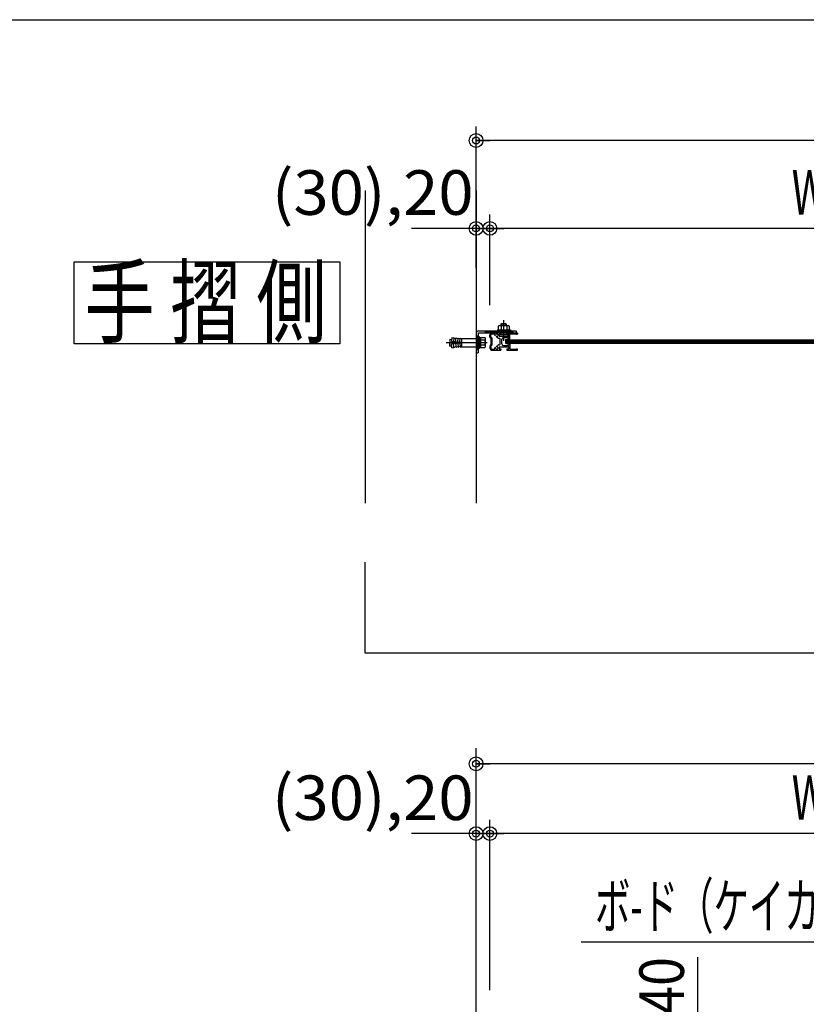
# Model space of a CAD drawing. Extents: x 9 to 411, y 9 to 288.
# Drawn here: x 138 to 195, y 217 to 288 of the extents above; entities that cross this region are included whole.
import ezdxf
from ezdxf.enums import TextEntityAlignment as Align

# ---------------------------------------------------------------- set-up
doc = ezdxf.new("R2010")
doc.units = 0
doc.linetypes.add('CENTER', pattern=[51, 31.8, -6.4, 6.4, -6.4])
doc.linetypes.add('PHANTOM', pattern=[63.8, 31.8, -6.4, 6.4, -6.4, 6.4, -6.4])
doc.layers.get('0').update_dxf_attribs({"color": 3, "linetype": 'CONTINUOUS'})
doc.styles.add('ED_VECTOR', font='MONOTXT.SHX', dxfattribs={"bigfont": 'BIGFONT.SHX'})

# ---------------------------------------------------------------- blocks, each defined once
blk = doc.blocks.new('BLKF0010')
at = {"color": 5, "linetype": 'CONTINUOUS'}
for p, q in [((220.964675, 229.287908), (220.964675, 235.330166)), ((256.964675, 229.287908), (256.964675, 235.330166)), ((256.964675, 234.330166), (170.964675, 234.330166)), ((170.964675, 234.330166), (171.964675, 234.330166)), ((256.964675, 234.330166), (255.964675, 234.330166))]:
    blk.add_line(p, q, dxfattribs=at)
for centre, radius in [((170.964675, 234.330166), 0.5), ((256.964675, 234.330166), 0.5), ((170.964675, 234.330166), 0.25), ((256.964675, 234.330166), 0.25)]:
    blk.add_circle(centre, radius, dxfattribs=at)
at = {"color": 7, "style": 'ED_VECTOR', "width": 0.666149}
blk.add_text('開口＝Ｃ', height=3.22, dxfattribs=at).set_placement((208.1772, 234.91832), (216.7572, 234.91832), align=Align.FIT)
blk = doc.blocks.new('BLKF0027')
at = {"color": 5, "linetype": 'CONTINUOUS'}
for p, q in [((186.976454, 215.707349), (186.976454, 220.367349)), ((186.976454, 215.707349), (186.976454, 216.707349)), ((186.976454, 213.707349), (186.976454, 215.707349)), ((186.976454, 215.707349), (186.976454, 214.707349))]:
    blk.add_line(p, q, dxfattribs=at)
for radius in [0.5, 0.5, 0.25, 0.25]:
    blk.add_circle((186.976454, 215.707349), radius, dxfattribs=at)
at = {"color": 7, "style": 'ED_VECTOR', "width": 0.645963}
blk.add_text('40', height=3.22, rotation=90, dxfattribs=at).set_placement((185.976456, 216.207336), (185.976456, 220.367336), align=Align.FIT)
blk = doc.blocks.new('BLKF0028')
at = {"color": 5, "linetype": 'CONTINUOUS'}
for p, q in [((170.964675, 270.129892), (170.964675, 280.350757)), ((256.964675, 273.002075), (256.964675, 280.350757)), ((256.964675, 279.350757), (170.964675, 279.350757)), ((170.964675, 279.350757), (171.964675, 279.350757)), ((256.964675, 279.350757), (255.964675, 279.350757))]:
    blk.add_line(p, q, dxfattribs=at)
for centre, radius in [((170.964675, 279.350757), 0.5), ((170.964675, 279.350757), 0.25), ((256.964675, 279.350757), 0.5), ((256.964675, 279.350757), 0.25)]:
    blk.add_circle(centre, radius, dxfattribs=at)
at = {"color": 7, "style": 'ED_VECTOR', "width": 0.666149}
blk.add_text('開口＝Ｃ', height=3.22, dxfattribs=at).set_placement((210.009323, 280.056763), (218.589323, 280.056763), align=Align.FIT)
blk = doc.blocks.new('BLKF0030')
at = {"color": 5, "linetype": 'CONTINUOUS'}
for p, q in [((214.656446, 221.446857), (178.556445, 221.446857)), ((234.402326, 201.790259), (214.656446, 221.446857)), ((234.402326, 201.790259), (232.896443, 204.38493)), ((234.402326, 201.790259), (232.276205, 203.906768)), ((234.402326, 201.790259), (231.800857, 203.284369))]:
    blk.add_line(p, q, dxfattribs=at)
at = {"color": 7, "style": 'ED_VECTOR', "width": 0.681289}
blk.add_text('ボ-ド（ケイカル板\u3000ｔ；5.0）', height=3.22, dxfattribs=at).set_placement((179.556473, 222.446854), (214.656475, 222.446854), align=Align.FIT)
blk = doc.blocks.new('BLKF0038')
at = {"color": 5, "linetype": 'CONTINUOUS'}
for p, q in [((171.964675, 217.983394), (171.964675, 230.287908)), ((218.714675, 229.287908), (171.964675, 229.287908)), ((171.964675, 229.287908), (172.964675, 229.287908)), ((218.714675, 229.287908), (217.714675, 229.287908))]:
    blk.add_line(p, q, dxfattribs=at)
for centre, radius in [((171.964675, 229.287908), 0.5), ((218.714675, 229.287908), 0.5), ((171.964675, 229.287908), 0.25), ((218.714675, 229.287908), 0.25)]:
    blk.add_circle(centre, radius, dxfattribs=at)
at = {"color": 7, "style": 'ED_VECTOR', "width": 0.645963}
blk.add_text('W1', height=3.22, dxfattribs=at).set_placement((193.759689, 230.287903), (197.919689, 230.287903), align=Align.FIT)
blk = doc.blocks.new('BLKF0040')
at = {"color": 5, "linetype": 'CONTINUOUS'}
for p, q in [((171.964675, 267.452043), (171.964675, 274.002075)), ((218.714675, 273.002075), (171.964675, 273.002075)), ((171.964675, 273.002075), (172.964675, 273.002075)), ((218.714675, 273.002075), (217.714675, 273.002075))]:
    blk.add_line(p, q, dxfattribs=at)
for centre, radius in [((171.964675, 273.002075), 0.5), ((171.964675, 273.002075), 0.25), ((218.714675, 273.002075), 0.5), ((218.714675, 273.002075), 0.25)]:
    blk.add_circle(centre, radius, dxfattribs=at)
at = {"color": 7, "style": 'ED_VECTOR', "width": 0.645963}
blk.add_text('W1', height=3.22, dxfattribs=at).set_placement((193.759689, 274.002075), (197.919689, 274.002075), align=Align.FIT)
blk = doc.blocks.new('BLKF0077')
at = {"color": 7, "linetype": 'CONTINUOUS'}
for p, q in [((172.670792, 265.984283), (173.283558, 265.984283)), ((172.755899, 266.078472), (172.79675, 266.119323)), ((172.755899, 266.078472), (172.755899, 265.984283)), ((173.16441, 266.078472), (172.755899, 266.078472)), ((173.123558, 266.119323), (172.79675, 266.119323)), ((172.79675, 266.119323), (172.79675, 265.984283)), ((173.123558, 265.984283), (173.123558, 266.119323)), ((173.16441, 266.078472), (173.123558, 266.119323)), ((173.16441, 265.984283), (173.16441, 266.078472)), ((172.514197, 265.684709), (173.440154, 265.684709)), ((172.514197, 265.684709), (172.514197, 265.59756)), ((172.568665, 265.938632), (172.568665, 265.684709)), ((172.658803, 265.332561), (173.295548, 265.332561)), ((172.658803, 265.22256), (172.658803, 265.332561)), ((172.77292, 265.938632), (172.77292, 265.684709)), ((172.777175, 265.332561), (172.777175, 265.447561)), ((173.177175, 265.332561), (173.177175, 265.447561)), ((173.181431, 265.938632), (173.181431, 265.684709)), ((173.295548, 265.22256), (173.295548, 265.332561)), ((173.385686, 265.684709), (173.385686, 265.938632)), ((173.440154, 265.684709), (173.440154, 265.59756)), ((172.658803, 265.22256), (173.295548, 265.22256))]:
    blk.add_line(p, q, dxfattribs=at)
at = {"color": 7, "linetype": 'CENTER'}
blk.add_line((172.977175, 264.884443), (172.977175, 266.382718), dxfattribs=at)
at = {"color": 7, "linetype": 'CONTINUOUS'}
for centre, radius, start, end in [((172.670792, 265.847224), 0.13706, 41.829727, 138.170288), ((172.977175, 265.504521), 0.479763, 64.802338, 115.197662), ((173.283558, 265.847224), 0.13706, 41.829727, 138.170273)]:
    blk.add_arc(centre, radius, start, end, dxfattribs=at)
blk = doc.blocks.new('BLKF0078')
at = {"color": 3, "linetype": 'CONTINUOUS'}
for p, q in [((171.964675, 265.152043), (171.964675, 265.302043)), ((172.039675, 265.164544), (172.039675, 265.302043)), ((172.114675, 265.452043), (173.939675, 265.452043)), ((172.114675, 265.377044), (172.301167, 265.377044)), ((172.35346, 265.259338), (172.302175, 265.310623)), ((172.627175, 265.357044), (172.764675, 265.357044)), ((172.627175, 265.207043), (172.627175, 265.357044)), ((172.764675, 265.357044), (172.764675, 265.452043)), ((173.189675, 265.357044), (173.189675, 265.452043)), ((173.189675, 265.357044), (173.327175, 265.357044)), ((173.327175, 265.207043), (173.327175, 265.357044)), ((173.414675, 264.997044), (173.414675, 265.377044)), ((173.414675, 265.377044), (173.889675, 265.377044)), ((173.889675, 265.377044), (173.889675, 265.357044)), ((173.889675, 265.357044), (173.964675, 265.357044)), ((173.964675, 265.427043), (173.964675, 265.357044)), ((172.004675, 265.072043), (172.044675, 265.042043)), ((172.004675, 264.582043), (172.044675, 264.612044)), ((172.059675, 265.124543), (172.099675, 265.094543)), ((172.059675, 264.529543), (172.099675, 264.559544)), ((172.064675, 264.652043), (172.064675, 265.002044)), ((172.139675, 264.639543), (172.139675, 265.014543)), ((172.485754, 265.127044), (172.434469, 265.178329)), ((172.485754, 265.127044), (172.515345, 265.127044)), ((172.589675, 265.062043), (172.654675, 265.062043)), ((172.589675, 264.592043), (172.654675, 264.592043)), ((172.627175, 265.207043), (173.327175, 265.207043)), ((172.704675, 264.642044), (172.704675, 265.012044)), ((172.814675, 264.667043), (172.814675, 265.007044)), ((172.939675, 265.112044), (173.327175, 265.112044)), ((173.099382, 264.952043), (173.31531, 265.023624)), ((173.266377, 264.952043), (173.099382, 264.952043)), ((173.266377, 264.702043), (173.099382, 264.702043)), ((173.099382, 264.702043), (173.31531, 264.630463)), ((173.327175, 265.040058), (173.327175, 265.112044)), ((173.327175, 264.61403), (173.327175, 264.542043)), ((173.414675, 264.657043), (173.414675, 264.277043)), ((171.964675, 264.502044), (171.964675, 264.352044)), ((172.039675, 264.489543), (172.039675, 264.352044)), ((172.114675, 264.277043), (172.301167, 264.277043)), ((172.114675, 264.202043), (172.764675, 264.202043)), ((172.35346, 264.394749), (172.302175, 264.343465)), ((172.485754, 264.527043), (172.434469, 264.475759)), ((172.485754, 264.527043), (172.515345, 264.527043)), ((172.627175, 264.447043), (173.327175, 264.447043)), ((172.627175, 264.447043), (172.627175, 264.297043)), ((172.627175, 264.297043), (172.764675, 264.297043)), ((172.764675, 264.297043), (172.764675, 264.202043)), ((172.939675, 264.542043), (173.327175, 264.542043)), ((173.189675, 264.297043), (173.189675, 264.202043)), ((173.189675, 264.297043), (173.327175, 264.297043)), ((173.189675, 264.202043), (173.939675, 264.202043)), ((173.327175, 264.447043), (173.327175, 264.297043)), ((173.414675, 264.277043), (173.889675, 264.277043)), ((173.889675, 264.277043), (173.889675, 264.297043)), ((173.889675, 264.297043), (173.964675, 264.297043)), ((173.964675, 264.227044), (173.964675, 264.297043))]:
    blk.add_line(p, q, dxfattribs=at)
for centre, radius, start, end in [((172.114675, 265.302043), 0.15, 90, 180), ((172.114675, 265.302043), 0.075, 90, 180), ((172.301167, 265.362044), 0.015, -23.912547, 90), ((172.464675, 265.289544), 0.163861, 156.087453, 172.609162), ((172.364067, 265.269944), 0.015, -135, 11.023647), ((172.464675, 265.289544), 0.0875, 0, 191.023647), ((172.464675, 265.289544), 0.0875, 258.976353, 360), ((173.939675, 265.427043), 0.025, 0, 90), ((172.064675, 265.152043), 0.1, 180, 233.130102), ((172.064675, 264.502044), 0.1, 126.869898, 180), ((172.089675, 265.164544), 0.05, 180, 233.130102), ((172.014675, 265.002044), 0.05, 0, 53.130102), ((172.014675, 264.652043), 0.05, 306.869898, 360), ((172.039675, 265.014543), 0.1, 0, 53.130102), ((172.039675, 264.639543), 0.1, 306.869898, 360), ((172.445076, 265.188935), 0.015, 78.976353, 225), ((172.515345, 265.102044), 0.025, 7.662256, 90), ((172.589675, 265.112044), 0.05, 187.662256, 270), ((172.589675, 264.542043), 0.05, 90, 172.337744), ((172.654675, 265.012044), 0.05, 0, 90), ((172.654675, 264.642044), 0.05, 270, 360), ((172.939675, 264.987044), 0.125, 90, 180), ((172.939675, 264.667043), 0.125, 180, 270), ((173.264445, 265.225271), 0.273234, 270.40505, 303.354884), ((173.264445, 264.428817), 0.273234, 56.645116, 89.59495), ((173.327175, 265.027558), 0.0125, -161.659461, 90), ((173.327175, 264.626529), 0.0125, -90, 161.659461), ((172.114675, 264.352044), 0.15, 180, 270), ((172.089675, 264.489543), 0.05, 126.869898, 180), ((172.114675, 264.352044), 0.075, 180, 270), ((172.301167, 264.292043), 0.015, -90, 23.912547), ((172.464675, 264.364543), 0.163861, 187.390838, 203.912547), ((172.364067, 264.384143), 0.015, -11.023647, 135), ((172.464675, 264.364543), 0.0875, 168.976353, 360), ((172.445076, 264.465152), 0.015, 135, 281.023647), ((172.464675, 264.364543), 0.0875, 0, 101.023647), ((172.515345, 264.552043), 0.025, 270, 352.337744), ((173.939675, 264.227044), 0.025, 270, 360)]:
    blk.add_arc(centre, radius, start, end, dxfattribs=at)
blk = doc.blocks.new('BLKF0079')
at = {"color": 3, "linetype": 'CONTINUOUS'}
for p, q in [((170.964675, 265.402043), (170.964675, 264.002044)), ((171.114675, 265.402043), (171.114675, 264.002044)), ((171.164675, 265.602044), (173.864675, 265.602044)), ((171.164675, 265.452043), (173.864675, 265.452043)), ((173.864675, 265.602044), (173.864675, 265.452043)), ((170.964675, 264.002044), (171.114675, 264.002044))]:
    blk.add_line(p, q, dxfattribs=at)
at = {"color": 7, "linetype": 'PHANTOM'}
for p, q in [((171.614675, 265.602044), (171.614675, 265.452043)), ((171.664675, 265.602044), (171.664675, 265.452043)), ((171.714675, 265.602044), (171.714675, 265.452043)), ((171.764675, 265.602044), (171.764675, 265.452043)), ((171.814675, 265.602044), (171.814675, 265.452043)), ((171.864675, 265.602044), (171.864675, 265.452043)), ((171.914675, 265.602044), (171.914675, 265.452043)), ((171.964675, 265.602044), (171.964675, 265.452043)), ((172.014675, 265.602044), (172.014675, 265.452043)), ((172.064675, 265.602044), (172.064675, 265.452043)), ((172.114675, 265.602044), (172.114675, 265.452043)), ((172.164675, 265.602044), (172.164675, 265.452043)), ((172.214675, 265.602044), (172.214675, 265.452043)), ((172.264675, 265.602044), (172.264675, 265.452043)), ((172.314675, 265.602044), (172.314675, 265.452043)), ((172.364675, 265.602044), (172.364675, 265.452043)), ((172.414675, 265.602044), (172.414675, 265.452043)), ((172.464675, 265.602044), (172.464675, 265.452043)), ((172.514675, 265.602044), (172.514675, 265.452043)), ((172.554675, 265.602044), (172.554675, 265.452043)), ((172.564675, 265.602044), (172.564675, 265.452043)), ((172.614675, 265.602044), (172.614675, 265.452043)), ((172.664675, 265.602044), (172.664675, 265.452043)), ((172.714675, 265.602044), (172.714675, 265.452043)), ((172.764675, 265.602044), (172.764675, 265.452043)), ((172.814675, 265.602044), (172.814675, 265.452043)), ((172.864675, 265.602044), (172.864675, 265.452043)), ((172.914675, 265.602044), (172.914675, 265.452043)), ((172.964675, 265.602044), (172.964675, 265.452043)), ((173.014675, 265.602044), (173.014675, 265.452043)), ((173.064675, 265.602044), (173.064675, 265.452043)), ((173.114675, 265.602044), (173.114675, 265.452043)), ((173.164675, 265.602044), (173.164675, 265.452043)), ((173.214675, 265.602044), (173.214675, 265.452043)), ((173.264675, 265.602044), (173.264675, 265.452043)), ((173.314675, 265.602044), (173.314675, 265.452043)), ((173.364675, 265.602044), (173.364675, 265.452043)), ((173.414675, 265.602044), (173.414675, 265.452043)), ((173.464675, 265.602044), (173.464675, 265.452043)), ((173.514675, 265.602044), (173.514675, 265.452043)), ((173.564675, 265.602044), (173.564675, 265.452043)), ((173.614675, 265.602044), (173.614675, 265.452043))]:
    blk.add_line(p, q, dxfattribs=at)
at = {"color": 7, "linetype": 'CENTER'}
for p, q in [((168.814716, 264.752044), (171.770372, 264.752044)), ((170.964675, 265.252044), (171.114675, 265.252044)), ((170.964675, 265.202043), (171.114675, 265.202043)), ((170.964675, 265.152043), (171.114675, 265.152043)), ((170.964675, 265.102044), (171.114675, 265.102044)), ((170.964675, 265.052043), (171.114675, 265.052043)), ((170.964675, 265.002044), (171.114675, 265.002044)), ((170.964675, 264.952043), (171.114675, 264.952043)), ((170.964675, 264.902043), (171.114675, 264.902043)), ((170.964675, 264.852044), (171.114675, 264.852044)), ((170.964675, 264.802043), (171.114675, 264.802043)), ((170.964675, 264.702043), (171.114675, 264.702043)), ((170.964675, 264.652043), (171.114675, 264.652043)), ((170.964675, 264.602044), (171.114675, 264.602044)), ((170.964675, 264.552043), (171.114675, 264.552043)), ((170.964675, 264.502044), (171.114675, 264.502044)), ((170.964675, 264.452043), (171.114675, 264.452043)), ((170.964675, 264.402043), (171.114675, 264.402043)), ((170.964675, 264.352044), (171.114675, 264.352044)), ((170.964675, 264.302043), (171.114675, 264.302043)), ((170.964675, 264.252044), (171.114675, 264.252044))]:
    blk.add_line(p, q, dxfattribs=at)
at = {"color": 7, "linetype": 'CONTINUOUS'}
for p, q in [((169.064675, 265.002044), (169.207042, 264.977044)), ((169.064675, 265.002044), (169.064675, 264.752044)), ((169.064675, 264.502044), (169.064675, 264.752044)), ((169.190604, 264.846148), (169.93978, 264.778071)), ((169.190604, 264.657941), (169.93978, 264.726018)), ((169.217753, 265.119916), (169.192857, 264.845942)), ((169.217753, 264.384171), (169.192857, 264.658145)), ((169.217753, 265.119916), (169.367137, 265.106341)), ((169.367137, 265.106341), (169.342242, 264.832368)), ((169.367137, 264.397747), (169.342242, 264.671719)), ((169.367137, 265.106341), (169.511997, 265.042973)), ((169.491626, 264.818793), (169.516522, 265.092768)), ((169.491626, 264.685294), (169.516522, 264.41132)), ((169.516522, 265.092768), (169.661382, 265.029397)), ((169.641011, 264.805219), (169.665906, 265.079192)), ((169.641011, 264.698869), (169.665906, 264.424895)), ((169.665906, 265.079192), (169.810766, 265.015824)), ((169.790395, 264.791644), (169.815291, 265.065619)), ((169.790395, 264.712443), (169.815291, 264.43847)), ((169.815291, 265.065619), (169.964675, 265.052043)), ((169.93978, 264.452043), (169.93978, 265.054306)), ((169.964675, 265.052043), (170.964675, 265.052043)), ((171.214675, 265.177043), (171.114675, 265.177043)), ((171.214675, 264.327043), (171.214675, 265.177043)), ((171.214675, 265.127044), (171.597768, 265.127044)), ((171.314675, 264.721809), (171.214675, 264.834206)), ((171.314675, 264.679802), (171.214675, 264.7922)), ((171.314675, 264.377044), (171.314675, 265.127044)), ((171.597768, 264.939544), (171.314675, 264.939544)), ((171.597768, 264.564544), (171.314675, 264.564544)), ((171.639675, 264.470794), (171.639675, 265.033294)), ((169.064675, 264.502044), (169.207042, 264.527043)), ((169.217753, 264.384171), (169.367137, 264.397747)), ((169.367137, 264.397747), (169.511997, 264.461116)), ((169.516522, 264.41132), (169.661382, 264.474689)), ((169.665906, 264.424895), (169.810766, 264.488265)), ((169.815291, 264.43847), (169.964675, 264.452043)), ((169.964675, 264.452043), (170.964675, 264.452043)), ((171.214675, 264.327043), (171.114675, 264.327043)), ((171.597768, 264.377044), (171.214675, 264.377044))]:
    blk.add_line(p, q, dxfattribs=at)
at = {"color": 3, "linetype": 'CONTINUOUS'}
for radius in [0.2, 0.05]:
    blk.add_arc((171.164675, 265.402043), radius, 90, 180, dxfattribs=at)
at = {"color": 7, "linetype": 'CONTINUOUS'}
for centre, radius, start, end in [((171.513858, 265.033294), 0.125817, -48.170273, 48.170273), ((171.199268, 264.752044), 0.440407, -25.197662, 25.197662), ((171.513859, 264.470794), 0.125817, -48.170288, 48.170273)]:
    blk.add_arc(centre, radius, start, end, dxfattribs=at)
blk = doc.blocks.new('BLKF0080')
at = {"color": 7, "linetype": 'CONTINUOUS'}
for p, q in [((173.089326, 264.952043), (217.579969, 264.952043)), ((173.089326, 264.952043), (173.089326, 264.702043)), ((173.089326, 264.702043), (217.579969, 264.702043))]:
    blk.add_line(p, q, dxfattribs=at)
at = {"color": 7, "linetype": 'PHANTOM'}
for p, q in [((173.089326, 264.865378), (217.579969, 264.865378)), ((173.089326, 264.79871), (217.579969, 264.79871))]:
    blk.add_line(p, q, dxfattribs=at)
blk = doc.blocks.new('BLKF0204')
at = {"color": 5, "linetype": 'CONTINUOUS'}
for p, q in [((170.964675, 273.002075), (166.304675, 273.002075)), ((170.964675, 273.002075), (169.964675, 273.002075)), ((171.964675, 273.002075), (170.964675, 273.002075)), ((170.964675, 273.002075), (171.964675, 273.002075))]:
    blk.add_line(p, q, dxfattribs=at)
for radius in [0.5, 0.5, 0.25, 0.25]:
    blk.add_circle((170.964675, 273.002075), radius, dxfattribs=at)
at = {"color": 7, "style": 'ED_VECTOR', "width": 0.645963}
blk.add_text('(30),20', height=3.22, dxfattribs=at).set_placement((156.225708, 273.980408), (170.785711, 273.980408), align=Align.FIT)
blk = doc.blocks.new('BLKF0206')
at = {"color": 5, "linetype": 'CONTINUOUS'}
for p, q in [((170.964675, 229.287908), (166.304675, 229.287908)), ((170.964675, 229.287908), (169.964675, 229.287908)), ((171.964675, 229.287908), (170.964675, 229.287908)), ((170.964675, 229.287908), (171.964675, 229.287908))]:
    blk.add_line(p, q, dxfattribs=at)
for radius in [0.5, 0.5, 0.25, 0.25]:
    blk.add_circle((170.964675, 229.287908), radius, dxfattribs=at)
at = {"color": 7, "style": 'ED_VECTOR', "width": 0.645963}
blk.add_text('(30),20', height=3.22, dxfattribs=at).set_placement((156.225708, 230.266235), (170.785711, 230.266235), align=Align.FIT)

msp = doc.modelspace()

# ---------------------------------------------------------------- linework, layer by layer
at = {"color": 4, "linetype": 'CONTINUOUS'}
for p, q in [((9.051127, 288.07539), (410.948873, 288.07539)), ((162.964675, 275.7312), (162.964675, 253.147167)), ((170.964675, 275.7312), (170.964675, 264.702043)), ((170.964675, 275.7312), (170.964675, 253.147167)), ((162.964675, 242.311379), (162.964675, 248.881067)), ((256.964675, 242.311379), (162.964675, 242.311379))]:
    msp.add_line(p, q, dxfattribs=at)
at = {"color": 7, "linetype": 'CONTINUOUS'}
for p, q in [((141.955365, 264.667476), (141.955365, 270.574339)), ((141.955365, 270.574339), (161.118328, 270.574339)), ((161.118328, 270.574339), (161.118328, 264.667476)), ((161.118328, 264.667476), (141.955365, 264.667476))]:
    msp.add_line(p, q, dxfattribs=at)
at = {"color": 5, "linetype": 'CONTINUOUS'}
msp.add_line((170.964675, 173.207349), (170.964675, 235.450136), dxfattribs=at)

# ---------------------------------------------------------------- block references
for name in ['BLKF0028', 'BLKF0204', 'BLKF0040', 'BLKF0077', 'BLKF0079', 'BLKF0078', 'BLKF0080', 'BLKF0010', 'BLKF0206', 'BLKF0038', 'BLKF0030', 'BLKF0027']:
    msp.add_blockref(name, (0, 0))

# ---------------------------------------------------------------- texts
at = {"color": 7, "style": 'ED_VECTOR', "width": 0.714286}
msp.add_text('手 摺 側', height=4.9, dxfattribs=at).set_placement((142.677536, 265.238647), (160.177536, 265.238647), align=Align.FIT)

doc.saveas('drawing.dxf')
